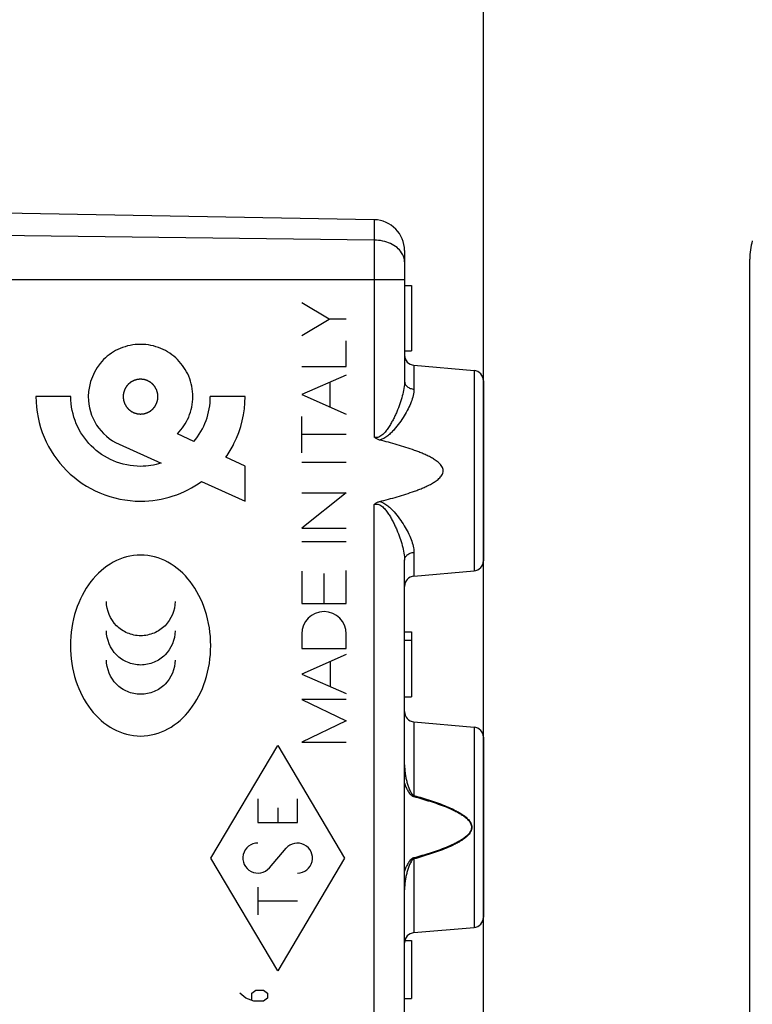
# Model space of a CAD drawing. Units: millimetres. Extents: x -20 to 118, y -24 to 51.
# Drawn here: x 11 to 33, y -3 to 25 of the extents above; entities that cross this region are included whole.
import ezdxf

# ---------------------------------------------------------------- set-up
doc = ezdxf.new("R2010")
doc.units = ezdxf.units.MM
doc.header["$LTSCALE"] = 16.335
doc.layers.get('0').update_dxf_attribs({"linetype": 'CONTINUOUS'})
for name, color, linetype in [('INCISIONI_LASER', 7, 'CONTINUOUS'), ('RACCORDO', 7, 'CONTINUOUS'), ('SUPERFICI', 7, 'CONTINUOUS')]:
    doc.layers.add(name, color=color, linetype=linetype)
doc.styles.get("Standard").update_dxf_attribs({"font": 'txt', "width": 0.8})
doc.dimstyles.new('DIMSTYLE_1', dxfattribs={"dimtxt": 3, "dimasz": 3, "dimexe": 1.5, "dimexo": 0.5, "dimgap": 0.75, "dimtad": 1, "dimtxsty": 'STANDARD', "dimblk": '_FILLED', "dimblk1": '_FILLED', "dimblk2": '_FILLED', "dimcen": 0.09, "dimazin": 2, "dimtfac": 1, "dimtofl": 0, "dimtmove": 0, "dimatfit": 3, "dimldrblk": '_FILLED', "dimfxl": 1, "dimtolj": 1, "dimarcsym": 0})
doc.dimstyles.new('DIMSTYLE_2', dxfattribs={"dimtxt": 3, "dimasz": 3, "dimexe": 1.5, "dimexo": 0.5, "dimgap": 0.75, "dimtad": 1, "dimdec": 1, "dimtxsty": 'STANDARD', "dimblk": '_FILLED', "dimblk1": '_FILLED', "dimblk2": '_FILLED', "dimcen": 0.09, "dimazin": 2, "dimtfac": 1, "dimtdec": 1, "dimtofl": 0, "dimtmove": 0, "dimatfit": 3, "dimldrblk": '_FILLED', "dimfxl": 1, "dimtolj": 1, "dimarcsym": 0})

# ---------------------------------------------------------------- blocks, each defined once
blk = doc.blocks.new('_FILLED')
at = {"color": 0, "linetype": 'BYBLOCK'}
blk.add_solid([(0, 0), (-1, 0.3167), (-1, -0.3167)], dxfattribs=at)
blk = doc.blocks.new('*D2')
at = {"color": 7, "linetype": 'CONTINUOUS'}
for p, q in [((-10.719, -21.9), (-10.719, 39)), ((24.781, -13.5), (24.781, 39)), ((-10.719, 37.5), (7.031, 37.5)), ((24.781, 37.5), (7.031, 37.5))]:
    blk.add_line(p, q, dxfattribs=at)
at = {"color": 7, "linetype": 'CONTINUOUS', "xscale": 3, "yscale": 3, "zscale": 3, "rotation": 180}
blk.add_blockref('_FILLED', (-10.719, 37.5), dxfattribs=at)
at = {"color": 7, "linetype": 'CONTINUOUS', "xscale": 3, "yscale": 3, "zscale": 3}
blk.add_blockref('_FILLED', (24.781, 37.5), dxfattribs=at)
blk = doc.blocks.new('*D3')
at = {"color": 7, "linetype": 'CONTINUOUS'}
for p, q in [((-19.894, 2.002), (-19.894, 49)), ((24.781, -13.5), (24.781, 49)), ((-19.894, 47.5), (2.444, 47.5)), ((24.781, 47.5), (2.444, 47.5))]:
    blk.add_line(p, q, dxfattribs=at)
at = {"color": 7, "linetype": 'CONTINUOUS', "xscale": 3, "yscale": 3, "zscale": 3, "rotation": 180}
blk.add_blockref('_FILLED', (-19.894, 47.5), dxfattribs=at)
at = {"color": 7, "linetype": 'CONTINUOUS', "xscale": 3, "yscale": 3, "zscale": 3}
blk.add_blockref('_FILLED', (24.781, 47.5), dxfattribs=at)

msp = doc.modelspace()

# ---------------------------------------------------------------- linework, layer by layer
at = {"color": 250, "linetype": 'CONTINUOUS'}
for p, q in [((12.748, 14.262), (11.732, 14.262)), ((17.831, 14.262), (16.814, 14.262)), ((16.335, 12.951), (15.857, 13.181)), ((14.154, 12.872), (15.38, 12.319)), ((17.831, 12.229), (17.27, 12.499)), ((17.831, 11.212), (17.831, 12.229)), ((16.561, 11.786), (17.831, 11.212)), ((16.831, 0.8), (18.781, 4.088)), ((18.781, 4.088), (20.731, 0.8)), ((18.205, 2.531), (18.205, 1.838)), ((19.358, 1.838), (19.358, 2.531)), ((18.781, 2.265), (18.781, 1.838)), ((18.205, 1.838), (19.358, 1.838)), ((18.538, 0.515), (19.025, 1.085)), ((18.781, -2.488), (16.831, 0.8)), ((20.731, 0.8), (18.781, -2.488)), ((18.205, -0.048), (18.205, -0.856)), ((18.205, -0.452), (19.358, -0.452)), ((17.853, -3.283), (17.681, -3.146)), ((18.024, -3.146), (18.139, -3.055)), ((18.024, -3.344), (18.024, -3.146)), ((18.139, -3.055), (18.367, -3.055)), ((18.367, -3.055), (18.482, -3.146)), ((18.482, -3.146), (18.482, -3.283)), ((18.081, -3.375), (17.853, -3.283)), ((18.367, -3.375), (18.081, -3.375)), ((18.482, -3.283), (18.367, -3.375))]:
    msp.add_line(p, q, dxfattribs=at)
for centre, radius, start, end in [((14.782, 14.262), 1.525, 179.9896, 245.7457), ((14.788, 14.26), 2.027, 319.7555, 0.0733)]:
    msp.add_arc(centre, radius, start, end, dxfattribs=at)
for centre, major_axis, start_param, end_param in [((18.205, 0.8), (0.438, 0), 1.570796, 5.575702), ((19.358, 0.8), (0, 0.438), -3.141593, 0.863313)]:
    msp.add_ellipse(centre, major_axis=major_axis, ratio=1, start_param=start_param, end_param=end_param, dxfattribs=at)
for points, knots in [([(15.857, 13.181), (15.995, 13.319), (16.225, 13.658), (16.347, 14.262), (16.226, 14.865), (15.886, 15.368), (15.384, 15.707), (14.781, 15.829), (14.179, 15.706), (13.842, 15.482), (13.703, 15.341)], [0, 0, 0, 0, 0.123132, 0.250601, 0.377699, 0.5004, 0.623102, 0.7502, 0.877299, 1, 1, 1, 1]), ([(14.781, 14.771), (14.773, 14.77), (14.761, 14.769), (14.744, 14.767), (14.732, 14.766), (14.72, 14.765), (14.709, 14.764), (14.701, 14.763), (14.696, 14.762), (14.692, 14.762), (14.689, 14.762), (14.686, 14.761), (14.685, 14.761), (14.684, 14.761), (14.683, 14.761), (14.682, 14.761), (14.681, 14.761), (14.679, 14.76), (14.677, 14.759), (14.674, 14.758), (14.67, 14.757), (14.665, 14.756), (14.657, 14.753), (14.647, 14.75), (14.635, 14.747), (14.623, 14.743), (14.613, 14.74), (14.606, 14.738), (14.601, 14.736), (14.597, 14.735), (14.594, 14.734), (14.591, 14.733), (14.589, 14.733), (14.589, 14.733), (14.588, 14.732), (14.587, 14.732), (14.586, 14.732), (14.585, 14.731), (14.582, 14.729), (14.58, 14.728), (14.576, 14.726), (14.571, 14.724), (14.564, 14.72), (14.555, 14.715), (14.544, 14.709), (14.533, 14.703), (14.524, 14.698), (14.517, 14.695), (14.512, 14.692), (14.508, 14.69), (14.506, 14.689), (14.503, 14.687), (14.502, 14.687), (14.501, 14.686), (14.5, 14.686), (14.5, 14.685), (14.499, 14.685), (14.497, 14.683), (14.495, 14.682), (14.493, 14.68), (14.49, 14.677), (14.486, 14.674), (14.479, 14.668), (14.471, 14.662), (14.461, 14.654), (14.451, 14.646), (14.443, 14.639), (14.437, 14.634), (14.433, 14.631), (14.429, 14.628), (14.427, 14.626), (14.425, 14.624), (14.423, 14.623), (14.423, 14.622), (14.422, 14.622), (14.422, 14.621), (14.421, 14.62), (14.42, 14.619), (14.418, 14.617), (14.416, 14.615), (14.414, 14.611), (14.41, 14.607), (14.405, 14.601), (14.398, 14.593), (14.391, 14.584), (14.383, 14.574), (14.376, 14.566), (14.371, 14.56), (14.368, 14.556), (14.365, 14.552), (14.363, 14.55), (14.361, 14.548), (14.36, 14.547), (14.36, 14.546), (14.359, 14.545), (14.359, 14.544), (14.358, 14.544), (14.357, 14.542), (14.356, 14.54), (14.355, 14.537), (14.353, 14.533), (14.35, 14.529), (14.346, 14.522), (14.342, 14.512), (14.336, 14.501), (14.33, 14.491), (14.325, 14.481), (14.321, 14.474), (14.319, 14.47), (14.317, 14.466), (14.315, 14.463), (14.314, 14.461), (14.313, 14.459), (14.313, 14.458), (14.312, 14.458), (14.312, 14.457), (14.312, 14.456), (14.311, 14.454), (14.31, 14.452), (14.31, 14.449), (14.308, 14.445), (14.307, 14.44), (14.304, 14.432), (14.301, 14.422), (14.298, 14.41), (14.294, 14.398), (14.291, 14.389), (14.289, 14.381), (14.287, 14.376), (14.286, 14.372), (14.285, 14.369), (14.284, 14.366), (14.284, 14.365), (14.283, 14.364), (14.283, 14.363), (14.283, 14.362), (14.283, 14.361), (14.283, 14.359), (14.283, 14.357), (14.282, 14.353), (14.282, 14.349), (14.281, 14.344), (14.281, 14.336), (14.279, 14.325), (14.278, 14.313), (14.277, 14.3), (14.276, 14.29), (14.275, 14.281), (14.275, 14.276), (14.274, 14.272), (14.274, 14.269), (14.274, 14.266), (14.273, 14.264), (14.273, 14.263), (14.273, 14.262), (14.273, 14.262), (14.273, 14.261), (14.274, 14.259), (14.274, 14.256), (14.274, 14.253), (14.275, 14.249), (14.275, 14.244), (14.276, 14.236), (14.277, 14.225), (14.278, 14.213), (14.279, 14.201), (14.28, 14.19), (14.281, 14.182), (14.282, 14.177), (14.282, 14.173), (14.282, 14.17), (14.283, 14.167), (14.283, 14.165), (14.283, 14.164), (14.283, 14.164), (14.283, 14.163), (14.283, 14.162), (14.284, 14.16), (14.285, 14.158), (14.286, 14.155), (14.287, 14.151), (14.288, 14.146), (14.291, 14.138), (14.294, 14.128), (14.297, 14.116), (14.301, 14.104), (14.304, 14.094), (14.306, 14.086), (14.308, 14.082), (14.309, 14.078), (14.31, 14.075), (14.311, 14.072), (14.311, 14.07), (14.311, 14.069), (14.312, 14.069), (14.312, 14.068), (14.312, 14.067), (14.313, 14.065), (14.314, 14.063), (14.316, 14.06), (14.318, 14.057), (14.32, 14.052), (14.324, 14.045), (14.329, 14.036), (14.335, 14.025), (14.341, 14.014), (14.346, 14.005), (14.349, 13.998), (14.352, 13.993), (14.354, 13.989), (14.355, 13.987), (14.356, 13.984), (14.357, 13.983), (14.358, 13.982), (14.358, 13.981), (14.359, 13.98), (14.359, 13.98), (14.36, 13.978), (14.362, 13.976), (14.364, 13.974), (14.367, 13.971), (14.37, 13.966), (14.375, 13.96), (14.382, 13.952), (14.39, 13.942), (14.398, 13.932), (14.405, 13.924), (14.41, 13.918), (14.413, 13.914), (14.416, 13.91), (14.418, 13.908), (14.42, 13.906), (14.421, 13.904), (14.422, 13.904), (14.422, 13.903), (14.423, 13.902), (14.423, 13.902), (14.425, 13.901), (14.427, 13.899), (14.429, 13.897), (14.432, 13.894), (14.436, 13.891), (14.443, 13.886), (14.451, 13.879), (14.46, 13.871), (14.47, 13.864), (14.478, 13.857), (14.484, 13.852), (14.488, 13.849), (14.492, 13.846), (14.494, 13.844), (14.496, 13.842), (14.497, 13.841), (14.498, 13.84), (14.499, 13.84), (14.499, 13.84), (14.5, 13.839), (14.502, 13.838), (14.504, 13.837), (14.507, 13.836), (14.511, 13.834), (14.515, 13.831), (14.522, 13.827), (14.531, 13.822), (14.542, 13.817), (14.553, 13.811), (14.562, 13.806), (14.57, 13.802), (14.574, 13.799), (14.578, 13.797), (14.581, 13.796), (14.583, 13.795), (14.585, 13.794), (14.585, 13.793), (14.586, 13.793), (14.587, 13.793), (14.588, 13.793), (14.59, 13.792), (14.592, 13.791), (14.595, 13.79), (14.599, 13.789), (14.604, 13.788), (14.612, 13.785), (14.622, 13.782), (14.634, 13.779), (14.645, 13.775), (14.655, 13.772), (14.663, 13.77), (14.668, 13.768), (14.672, 13.767), (14.675, 13.766), (14.678, 13.765), (14.679, 13.765), (14.68, 13.764), (14.681, 13.764), (14.682, 13.764), (14.683, 13.764), (14.685, 13.764), (14.687, 13.763), (14.69, 13.763), (14.695, 13.763), (14.7, 13.762), (14.708, 13.761), (14.719, 13.76), (14.731, 13.759), (14.744, 13.758), (14.761, 13.756), (14.773, 13.755), (14.781, 13.754)], [0, 0, 0, 0, 0.015625, 0.023438, 0.03125, 0.039062, 0.046875, 0.050781, 0.054688, 0.056641, 0.058594, 0.060547, 0.061523, 0.062012, 0.0625, 0.062988, 0.063477, 0.064453, 0.066406, 0.068359, 0.070312, 0.074219, 0.078125, 0.085938, 0.09375, 0.101562, 0.109375, 0.113281, 0.117188, 0.119141, 0.121094, 0.123047, 0.124023, 0.124512, 0.125, 0.125488, 0.125977, 0.126953, 0.128906, 0.130859, 0.132812, 0.136719, 0.140625, 0.148438, 0.15625, 0.164062, 0.171875, 0.175781, 0.179688, 0.181641, 0.183594, 0.185547, 0.186523, 0.187012, 0.1875, 0.187988, 0.188477, 0.189453, 0.191406, 0.193359, 0.195312, 0.199219, 0.203125, 0.210938, 0.21875, 0.226562, 0.234375, 0.238281, 0.242188, 0.244141, 0.246094, 0.248047, 0.249023, 0.249512, 0.25, 0.250488, 0.250977, 0.251953, 0.253906, 0.255859, 0.257812, 0.261719, 0.265625, 0.273438, 0.28125, 0.289062, 0.296875, 0.300781, 0.304688, 0.306641, 0.308594, 0.310547, 0.311523, 0.312012, 0.3125, 0.312988, 0.313477, 0.314453, 0.316406, 0.318359, 0.320312, 0.324219, 0.328125, 0.335938, 0.34375, 0.351562, 0.359375, 0.363281, 0.367188, 0.369141, 0.371094, 0.373047, 0.374023, 0.374512, 0.375, 0.375488, 0.375977, 0.376953, 0.378906, 0.380859, 0.382812, 0.386719, 0.390625, 0.398438, 0.40625, 0.414062, 0.421875, 0.425781, 0.429688, 0.431641, 0.433594, 0.435547, 0.436523, 0.437012, 0.4375, 0.437988, 0.438477, 0.439453, 0.441406, 0.443359, 0.445312, 0.449219, 0.453125, 0.460938, 0.46875, 0.476562, 0.484375, 0.488281, 0.492188, 0.494141, 0.496094, 0.498047, 0.499023, 0.499512, 0.5, 0.500488, 0.500977, 0.501953, 0.503906, 0.505859, 0.507812, 0.511719, 0.515625, 0.523438, 0.53125, 0.539062, 0.546875, 0.550781, 0.554688, 0.556641, 0.558594, 0.560547, 0.561523, 0.562012, 0.5625, 0.562988, 0.563477, 0.564453, 0.566406, 0.568359, 0.570312, 0.574219, 0.578125, 0.585938, 0.59375, 0.601562, 0.609375, 0.613281, 0.617188, 0.619141, 0.621094, 0.623047, 0.624023, 0.624512, 0.625, 0.625488, 0.625977, 0.626953, 0.628906, 0.630859, 0.632812, 0.636719, 0.640625, 0.648438, 0.65625, 0.664062, 0.671875, 0.675781, 0.679688, 0.681641, 0.683594, 0.685547, 0.686523, 0.687012, 0.6875, 0.687988, 0.688477, 0.689453, 0.691406, 0.693359, 0.695312, 0.699219, 0.703125, 0.710938, 0.71875, 0.726562, 0.734375, 0.738281, 0.742188, 0.744141, 0.746094, 0.748047, 0.749023, 0.749512, 0.75, 0.750488, 0.750977, 0.751953, 0.753906, 0.755859, 0.757812, 0.761719, 0.765625, 0.773438, 0.78125, 0.789062, 0.796875, 0.800781, 0.804688, 0.806641, 0.808594, 0.810547, 0.811523, 0.812012, 0.8125, 0.812988, 0.813477, 0.814453, 0.816406, 0.818359, 0.820312, 0.824219, 0.828125, 0.835938, 0.84375, 0.851562, 0.859375, 0.863281, 0.867188, 0.869141, 0.871094, 0.873047, 0.874023, 0.874512, 0.875, 0.875488, 0.875977, 0.876953, 0.878906, 0.880859, 0.882812, 0.886719, 0.890625, 0.898438, 0.90625, 0.914062, 0.921875, 0.925781, 0.929688, 0.931641, 0.933594, 0.935547, 0.936523, 0.937012, 0.9375, 0.937988, 0.938477, 0.939453, 0.941406, 0.943359, 0.945312, 0.949219, 0.953125, 0.960938, 0.96875, 0.976562, 0.984375, 1, 1, 1, 1]), ([(14.781, 13.754), (14.79, 13.755), (14.802, 13.756), (14.818, 13.758), (14.831, 13.759), (14.843, 13.76), (14.853, 13.761), (14.862, 13.762), (14.867, 13.762), (14.871, 13.763), (14.874, 13.763), (14.877, 13.763), (14.878, 13.764), (14.879, 13.764), (14.88, 13.764), (14.881, 13.764), (14.882, 13.764), (14.884, 13.765), (14.886, 13.766), (14.889, 13.766), (14.893, 13.768), (14.898, 13.769), (14.906, 13.772), (14.916, 13.775), (14.928, 13.778), (14.94, 13.782), (14.949, 13.785), (14.957, 13.787), (14.962, 13.789), (14.966, 13.79), (14.969, 13.791), (14.972, 13.791), (14.973, 13.792), (14.974, 13.792), (14.975, 13.792), (14.976, 13.793), (14.977, 13.793), (14.978, 13.794), (14.981, 13.795), (14.983, 13.797), (14.987, 13.799), (14.992, 13.801), (14.999, 13.805), (15.008, 13.81), (15.019, 13.816), (15.03, 13.822), (15.039, 13.826), (15.046, 13.83), (15.051, 13.833), (15.055, 13.835), (15.057, 13.836), (15.06, 13.837), (15.061, 13.838), (15.062, 13.839), (15.063, 13.839), (15.063, 13.84), (15.064, 13.84), (15.066, 13.841), (15.068, 13.843), (15.07, 13.845), (15.073, 13.848), (15.077, 13.851), (15.084, 13.856), (15.092, 13.863), (15.102, 13.871), (15.112, 13.879), (15.12, 13.886), (15.126, 13.891), (15.13, 13.894), (15.134, 13.897), (15.136, 13.899), (15.138, 13.901), (15.139, 13.902), (15.14, 13.902), (15.141, 13.903), (15.141, 13.904), (15.142, 13.904), (15.143, 13.906), (15.145, 13.908), (15.147, 13.91), (15.149, 13.913), (15.153, 13.917), (15.158, 13.924), (15.164, 13.932), (15.172, 13.941), (15.18, 13.951), (15.187, 13.959), (15.192, 13.965), (15.195, 13.969), (15.198, 13.972), (15.2, 13.975), (15.202, 13.977), (15.203, 13.978), (15.203, 13.979), (15.204, 13.98), (15.204, 13.98), (15.205, 13.981), (15.206, 13.983), (15.207, 13.985), (15.208, 13.988), (15.21, 13.991), (15.213, 13.996), (15.216, 14.003), (15.221, 14.012), (15.227, 14.023), (15.233, 14.034), (15.238, 14.043), (15.242, 14.051), (15.244, 14.055), (15.246, 14.059), (15.248, 14.062), (15.249, 14.064), (15.25, 14.065), (15.25, 14.066), (15.251, 14.067), (15.251, 14.068), (15.251, 14.069), (15.252, 14.071), (15.252, 14.073), (15.253, 14.076), (15.255, 14.08), (15.256, 14.085), (15.259, 14.093), (15.262, 14.103), (15.265, 14.114), (15.269, 14.126), (15.272, 14.136), (15.274, 14.144), (15.276, 14.149), (15.277, 14.153), (15.278, 14.156), (15.279, 14.158), (15.279, 14.16), (15.279, 14.161), (15.28, 14.162), (15.28, 14.163), (15.28, 14.164), (15.28, 14.166), (15.28, 14.168), (15.281, 14.171), (15.281, 14.176), (15.282, 14.181), (15.282, 14.189), (15.283, 14.2), (15.285, 14.212), (15.286, 14.225), (15.287, 14.235), (15.288, 14.244), (15.288, 14.249), (15.289, 14.253), (15.289, 14.256), (15.289, 14.259), (15.29, 14.261), (15.29, 14.262), (15.29, 14.262), (15.29, 14.263), (15.29, 14.264), (15.289, 14.266), (15.289, 14.269), (15.289, 14.272), (15.288, 14.276), (15.288, 14.281), (15.287, 14.289), (15.286, 14.299), (15.285, 14.312), (15.284, 14.324), (15.283, 14.334), (15.282, 14.343), (15.281, 14.348), (15.281, 14.352), (15.281, 14.355), (15.28, 14.358), (15.28, 14.359), (15.28, 14.36), (15.28, 14.361), (15.28, 14.362), (15.28, 14.363), (15.279, 14.365), (15.278, 14.367), (15.277, 14.37), (15.276, 14.374), (15.275, 14.379), (15.272, 14.387), (15.269, 14.397), (15.266, 14.409), (15.262, 14.42), (15.259, 14.43), (15.257, 14.438), (15.255, 14.443), (15.254, 14.447), (15.253, 14.45), (15.252, 14.453), (15.252, 14.454), (15.252, 14.455), (15.251, 14.456), (15.251, 14.457), (15.251, 14.458), (15.25, 14.459), (15.248, 14.462), (15.247, 14.464), (15.245, 14.468), (15.243, 14.473), (15.239, 14.48), (15.234, 14.489), (15.228, 14.5), (15.222, 14.511), (15.217, 14.52), (15.214, 14.527), (15.211, 14.532), (15.209, 14.535), (15.208, 14.538), (15.206, 14.541), (15.206, 14.542), (15.205, 14.543), (15.205, 14.544), (15.204, 14.544), (15.204, 14.545), (15.202, 14.547), (15.201, 14.549), (15.199, 14.551), (15.196, 14.554), (15.193, 14.558), (15.187, 14.565), (15.181, 14.573), (15.173, 14.583), (15.165, 14.593), (15.158, 14.601), (15.153, 14.607), (15.15, 14.611), (15.147, 14.615), (15.145, 14.617), (15.143, 14.619), (15.142, 14.62), (15.141, 14.621), (15.141, 14.622), (15.14, 14.622), (15.139, 14.623), (15.138, 14.624), (15.136, 14.626), (15.134, 14.628), (15.13, 14.63), (15.126, 14.634), (15.12, 14.639), (15.112, 14.645), (15.103, 14.653), (15.093, 14.661), (15.085, 14.668), (15.079, 14.673), (15.075, 14.676), (15.071, 14.679), (15.069, 14.681), (15.067, 14.683), (15.066, 14.684), (15.065, 14.684), (15.064, 14.685), (15.064, 14.685), (15.063, 14.686), (15.061, 14.687), (15.059, 14.688), (15.056, 14.689), (15.052, 14.691), (15.048, 14.694), (15.041, 14.698), (15.031, 14.702), (15.02, 14.708), (15.01, 14.714), (15, 14.719), (14.993, 14.723), (14.989, 14.725), (14.985, 14.727), (14.982, 14.729), (14.98, 14.73), (14.978, 14.731), (14.977, 14.731), (14.977, 14.732), (14.976, 14.732), (14.975, 14.732), (14.973, 14.733), (14.971, 14.734), (14.968, 14.734), (14.964, 14.736), (14.959, 14.737), (14.951, 14.74), (14.941, 14.743), (14.929, 14.746), (14.917, 14.75), (14.908, 14.753), (14.9, 14.755), (14.895, 14.757), (14.891, 14.758), (14.888, 14.759), (14.885, 14.76), (14.884, 14.76), (14.883, 14.76), (14.882, 14.761), (14.881, 14.761), (14.88, 14.761), (14.878, 14.761), (14.876, 14.761), (14.872, 14.762), (14.868, 14.762), (14.863, 14.763), (14.855, 14.763), (14.844, 14.764), (14.832, 14.766), (14.819, 14.767), (14.802, 14.769), (14.79, 14.77), (14.781, 14.771)], [0, 0, 0, 0, 0.015625, 0.023438, 0.03125, 0.039062, 0.046875, 0.050781, 0.054688, 0.056641, 0.058594, 0.060547, 0.061523, 0.062012, 0.0625, 0.062988, 0.063477, 0.064453, 0.066406, 0.068359, 0.070312, 0.074219, 0.078125, 0.085938, 0.09375, 0.101562, 0.109375, 0.113281, 0.117188, 0.119141, 0.121094, 0.123047, 0.124023, 0.124512, 0.125, 0.125488, 0.125977, 0.126953, 0.128906, 0.130859, 0.132812, 0.136719, 0.140625, 0.148438, 0.15625, 0.164062, 0.171875, 0.175781, 0.179688, 0.181641, 0.183594, 0.185547, 0.186523, 0.187012, 0.1875, 0.187988, 0.188477, 0.189453, 0.191406, 0.193359, 0.195312, 0.199219, 0.203125, 0.210938, 0.21875, 0.226562, 0.234375, 0.238281, 0.242188, 0.244141, 0.246094, 0.248047, 0.249023, 0.249512, 0.25, 0.250488, 0.250977, 0.251953, 0.253906, 0.255859, 0.257812, 0.261719, 0.265625, 0.273438, 0.28125, 0.289062, 0.296875, 0.300781, 0.304688, 0.306641, 0.308594, 0.310547, 0.311523, 0.312012, 0.3125, 0.312988, 0.313477, 0.314453, 0.316406, 0.318359, 0.320312, 0.324219, 0.328125, 0.335938, 0.34375, 0.351562, 0.359375, 0.363281, 0.367188, 0.369141, 0.371094, 0.373047, 0.374023, 0.374512, 0.375, 0.375488, 0.375977, 0.376953, 0.378906, 0.380859, 0.382812, 0.386719, 0.390625, 0.398438, 0.40625, 0.414062, 0.421875, 0.425781, 0.429688, 0.431641, 0.433594, 0.435547, 0.436523, 0.437012, 0.4375, 0.437988, 0.438477, 0.439453, 0.441406, 0.443359, 0.445312, 0.449219, 0.453125, 0.460938, 0.46875, 0.476562, 0.484375, 0.488281, 0.492188, 0.494141, 0.496094, 0.498047, 0.499023, 0.499512, 0.5, 0.500488, 0.500977, 0.501953, 0.503906, 0.505859, 0.507812, 0.511719, 0.515625, 0.523438, 0.53125, 0.539062, 0.546875, 0.550781, 0.554688, 0.556641, 0.558594, 0.560547, 0.561523, 0.562012, 0.5625, 0.562988, 0.563477, 0.564453, 0.566406, 0.568359, 0.570312, 0.574219, 0.578125, 0.585938, 0.59375, 0.601562, 0.609375, 0.613281, 0.617188, 0.619141, 0.621094, 0.623047, 0.624023, 0.624512, 0.625, 0.625488, 0.625977, 0.626953, 0.628906, 0.630859, 0.632812, 0.636719, 0.640625, 0.648438, 0.65625, 0.664062, 0.671875, 0.675781, 0.679688, 0.681641, 0.683594, 0.685547, 0.686523, 0.687012, 0.6875, 0.687988, 0.688477, 0.689453, 0.691406, 0.693359, 0.695312, 0.699219, 0.703125, 0.710938, 0.71875, 0.726562, 0.734375, 0.738281, 0.742188, 0.744141, 0.746094, 0.748047, 0.749023, 0.749512, 0.75, 0.750488, 0.750977, 0.751953, 0.753906, 0.755859, 0.757812, 0.761719, 0.765625, 0.773438, 0.78125, 0.789062, 0.796875, 0.800781, 0.804688, 0.806641, 0.808594, 0.810547, 0.811523, 0.812012, 0.8125, 0.812988, 0.813477, 0.814453, 0.816406, 0.818359, 0.820312, 0.824219, 0.828125, 0.835938, 0.84375, 0.851562, 0.859375, 0.863281, 0.867188, 0.869141, 0.871094, 0.873047, 0.874023, 0.874512, 0.875, 0.875488, 0.875977, 0.876953, 0.878906, 0.880859, 0.882812, 0.886719, 0.890625, 0.898438, 0.90625, 0.914062, 0.921875, 0.925781, 0.929688, 0.931641, 0.933594, 0.935547, 0.936523, 0.937012, 0.9375, 0.937988, 0.938477, 0.939453, 0.941406, 0.943359, 0.945312, 0.949219, 0.953125, 0.960938, 0.96875, 0.976562, 0.984375, 1, 1, 1, 1]), ([(11.732, 14.262), (11.732, 13.859), (11.893, 13.056), (12.571, 12.052), (13.576, 11.373), (14.699, 11.148), (15.737, 11.312), (16.31, 11.604), (16.561, 11.786)], [0, 0, 0, 0, 0.182045, 0.357713, 0.533439, 0.715464, 0.860241, 1, 1, 1, 1]), ([(15.38, 12.319), (15.187, 12.259), (14.714, 12.188), (13.978, 12.336), (13.308, 12.789), (12.856, 13.458), (12.748, 13.993), (12.748, 14.262)], [0, 0, 0, 0, 0.16017, 0.373834, 0.580105, 0.786314, 1, 1, 1, 1]), ([(17.27, 12.499), (17.359, 12.624), (17.681, 13.157), (17.831, 13.793), (17.831, 14.262)], [0, 0, 0, 0, 0.245821, 1, 1, 1, 1]), ([(16.828, 7), (16.828, 7.348), (16.728, 8.013), (16.291, 8.876), (15.625, 9.484), (14.782, 9.715), (13.939, 9.484), (13.272, 8.876), (12.836, 8.013), (12.735, 7.348), (12.735, 6.999)], [0, 0, 0, 0, 0.141473, 0.270399, 0.387809, 0.499924, 0.612083, 0.72951, 0.858406, 1, 1, 1, 1]), ([(15.788, 8.285), (15.788, 8.03), (15.621, 7.63), (15.239, 7.378), (14.988, 7.3), (14.787, 7.28), (14.587, 7.3), (14.337, 7.378), (13.955, 7.63), (13.788, 8.03), (13.788, 8.285)], [0, 0, 0, 0, 0.247201, 0.371127, 0.434702, 0.500244, 0.565568, 0.628997, 0.752801, 1, 1, 1, 1]), ([(15.788, 7.432), (15.788, 7.177), (15.621, 6.776), (15.239, 6.524), (14.988, 6.446), (14.787, 6.426), (14.587, 6.446), (14.337, 6.524), (13.955, 6.776), (13.788, 7.177), (13.788, 7.432)], [0, 0, 0, 0, 0.247338, 0.371207, 0.434743, 0.500243, 0.565526, 0.628918, 0.752664, 1, 1, 1, 1]), ([(12.735, 6.999), (12.735, 6.651), (12.836, 5.986), (13.272, 5.124), (13.939, 4.516), (14.782, 4.285), (15.625, 4.516), (16.291, 5.124), (16.728, 5.986), (16.828, 6.652), (16.828, 7)], [0, 0, 0, 0, 0.14157, 0.270421, 0.387813, 0.499966, 0.612075, 0.729451, 0.858331, 1, 1, 1, 1]), ([(15.788, 6.578), (15.788, 6.323), (15.621, 5.922), (15.239, 5.67), (14.988, 5.592), (14.787, 5.571), (14.587, 5.592), (14.336, 5.67), (13.955, 5.923), (13.788, 6.323), (13.788, 6.578)], [0, 0, 0, 0, 0.24725, 0.371179, 0.434733, 0.500243, 0.565536, 0.628945, 0.752752, 1, 1, 1, 1])]:
    msp.add_open_spline(points, degree=3, knots=knots, dxfattribs=at)
msp.add_open_spline([(13.703, 15.341), (13.427, 15.059), (13.257, 14.651), (13.257, 14.262)], degree=3, dxfattribs=at)
at = {"layer": 'INCISIONI_LASER', "color": 250, "linetype": 'CONTINUOUS'}
for p, q in [((20.279, 16.524), (19.482, 16.999)), ((19.482, 16.048), (20.279, 16.524)), ((20.781, 16.524), (20.279, 16.524)), ((20.781, 15.139), (20.781, 15.886)), ((19.482, 15.139), (20.781, 15.139)), ((20.781, 14.89), (19.482, 14.32)), ((20.31, 13.956), (20.31, 14.683)), ((19.482, 14.32), (20.781, 13.749)), ((19.482, 12.625), (19.482, 13.68)), ((20.781, 13.153), (19.482, 13.153)), ((19.482, 12.349), (20.781, 12.349)), ((20.781, 11.455), (19.482, 10.423)), ((19.482, 11.455), (20.781, 11.455)), ((19.482, 10.423), (20.781, 10.423)), ((19.482, 10.035), (20.781, 10.035)), ((19.482, 9.174), (19.482, 8.227)), ((20.132, 8.227), (20.132, 9.107)), ((20.781, 8.227), (20.781, 9.186)), ((19.482, 8.227), (20.781, 8.227)), ((19.482, 7.34), (19.482, 6.91)), ((20.781, 6.91), (20.781, 7.34)), ((19.482, 6.91), (20.781, 6.91)), ((20.781, 6.74), (19.482, 6.17)), ((20.317, 5.803), (20.317, 6.536)), ((19.482, 6.17), (20.781, 5.6)), ((20.781, 5.426), (19.482, 5.426)), ((19.482, 5.426), (20.781, 4.803)), ((20.781, 4.803), (19.482, 4.18)), ((19.482, 4.18), (20.781, 4.18))]:
    msp.add_line(p, q, dxfattribs=at)
msp.add_ellipse((20.132, 7.34), major_axis=(0, 0.65), ratio=0.999695, start_param=-1.570796, end_param=1.570796, dxfattribs=at)
at = {"layer": 'RACCORDO', "color": 7, "linetype": 'CONTINUOUS'}
msp.add_line((32.55, -18.272), (32.55, 18.272), dxfattribs=at)
msp.add_ellipse((34.55, 18.272), major_axis=(-1.848, 0.765), ratio=0.999955, start_param=0.120576, end_param=0.392683, dxfattribs=at)
at = {"layer": 'SUPERFICI', "color": 7, "linetype": 'CONTINUOUS'}
for p, q in [((21.597, 19.422), (10.781, 19.611)), ((22.481, 18.522), (22.481, 14.712)), ((22.481, 17.5), (22.681, 17.5)), ((22.681, 17.5), (22.681, 15.6)), ((22.481, 15.6), (22.681, 15.6)), ((22.755, 15.176), (24.508, 15.023)), ((24.781, 14.724), (24.781, 9.476)), ((22.481, 5.598), (22.481, 9.488)), ((22.755, 9.024), (24.508, 9.177)), ((22.481, 7.4), (22.681, 7.4)), ((22.681, 7.4), (22.681, 5.5)), ((22.481, 7.157), (22.681, 7.157)), ((22.481, 5.5), (22.681, 5.5)), ((22.755, 4.776), (24.508, 4.623)), ((24.781, 4.324), (24.781, -0.924)), ((22.755, -1.376), (24.508, -1.223)), ((22.491, -1.6), (22.681, -1.6)), ((22.681, -1.6), (22.681, -3.3)), ((22.481, -3.3), (22.681, -3.3))]:
    msp.add_line(p, q, dxfattribs=at)
at = {"layer": 'SUPERFICI', "color": 250, "linetype": 'CONTINUOUS'}
for p, q in [((21.597, 19.422), (21.597, 13.082)), ((21.597, 18.829), (0.781, 19.086)), ((22.481, 17.672), (0.781, 17.672)), ((22.755, 15.176), (22.755, 14.481)), ((24.508, 15.023), (24.508, 9.177)), ((21.597, -19.422), (21.597, 11.118)), ((22.755, 9.719), (22.755, 9.024)), ((22.477, 5.598), (22.477, 5.598)), ((22.477, -17.672), (22.477, 5.598)), ((22.755, 4.776), (22.755, 2.626)), ((24.508, 4.623), (24.508, -1.223)), ((22.755, 2.626), (22.747, 2.596)), ((22.755, 0.774), (22.747, 0.804)), ((22.755, 0.774), (22.755, -1.376))]:
    msp.add_line(p, q, dxfattribs=at)
at = {"layer": 'SUPERFICI', "color": 7, "linetype": 'CONTINUOUS'}
for points in [[(22.477, 5.61), (22.478, 5.662), (22.478, 5.714), (22.479, 5.767), (22.481, 5.82), (22.481, 5.872), (22.481, 5.89)], [(22.477, -17.754), (22.477, -17.724), (22.477, -17.694), (22.477, 5.61)]]:
    msp.add_lwpolyline(points, dxfattribs=at)
for centre, radius, start, end in [((21.581, 18.522), 0.9, 0, 89), ((22.781, 15.475), 0.3, 180, 265), ((24.481, 14.724), 0.3, 0, 85), ((24.481, 9.476), 0.3, 275, 360), ((22.781, 8.725), 0.3, 95, 180), ((22.781, 5.075), 0.3, 180, 265), ((24.481, 4.324), 0.3, 0, 85), ((24.481, -0.924), 0.3, 275, 360), ((22.781, -1.675), 0.3, 95, 180)]:
    msp.add_arc(centre, radius, start, end, dxfattribs=at)
at = {"layer": 'SUPERFICI', "color": 250, "linetype": 'CONTINUOUS'}
for points, knots in [([(22.397, 18.461), (22.36, 18.517), (22.262, 18.622), (22.07, 18.737), (21.843, 18.81), (21.68, 18.828), (21.597, 18.829)], [0, 0, 0, 0, 0.221214, 0.464642, 0.726864, 1, 1, 1, 1]), ([(22.481, 18.193), (22.481, 18.239), (22.466, 18.334), (22.424, 18.421), (22.397, 18.461)], [0, 0, 0, 0, 0.489114, 1, 1, 1, 1]), ([(22.481, 14.712), (22.481, 14.642), (22.467, 14.496), (22.418, 14.276), (22.346, 14.049), (22.272, 13.858), (22.203, 13.705), (22.146, 13.589), (22.084, 13.474), (22.016, 13.361), (21.939, 13.252), (21.865, 13.168), (21.795, 13.112), (21.734, 13.08), (21.665, 13.067), (21.619, 13.074), (21.597, 13.082)], [0, 0, 0, 0, 0.106633, 0.220672, 0.340949, 0.466206, 0.530365, 0.595382, 0.661156, 0.727598, 0.794638, 0.862222, 0.896312, 0.930602, 0.965177, 1, 1, 1, 1]), ([(22.481, 14.712), (22.481, 14.683), (22.497, 14.623), (22.559, 14.549), (22.649, 14.498), (22.719, 14.483), (22.755, 14.481)], [0, 0, 0, 0, 0.221359, 0.459787, 0.721362, 1, 1, 1, 1]), ([(22.755, 14.481), (22.755, 14.42), (22.738, 14.292), (22.677, 14.099), (22.587, 13.9), (22.473, 13.698), (22.338, 13.494), (22.207, 13.33), (22.089, 13.205), (21.958, 13.088), (21.839, 13.017), (21.752, 12.997)], [0, 0, 0, 0, 0.098206, 0.2064, 0.323816, 0.448955, 0.580311, 0.716597, 0.786303, 0.856926, 1, 1, 1, 1]), ([(21.597, 11.118), (21.619, 11.126), (21.665, 11.133), (21.734, 11.12), (21.795, 11.088), (21.865, 11.032), (21.939, 10.948), (22.016, 10.839), (22.084, 10.726), (22.146, 10.611), (22.203, 10.495), (22.272, 10.342), (22.346, 10.151), (22.418, 9.924), (22.467, 9.704), (22.481, 9.558), (22.481, 9.488)], [0, 0, 0, 0, 0.034815, 0.069397, 0.103694, 0.137802, 0.205384, 0.272422, 0.33886, 0.40463, 0.469644, 0.533799, 0.65905, 0.779323, 0.893366, 1, 1, 1, 1]), ([(21.752, 11.203), (21.839, 11.183), (21.958, 11.112), (22.089, 10.995), (22.207, 10.87), (22.338, 10.706), (22.473, 10.502), (22.587, 10.3), (22.677, 10.101), (22.738, 9.908), (22.755, 9.78), (22.755, 9.719)], [0, 0, 0, 0, 0.143088, 0.213707, 0.283409, 0.419687, 0.551035, 0.676169, 0.793585, 0.90179, 1, 1, 1, 1]), ([(22.481, 9.488), (22.481, 9.517), (22.497, 9.577), (22.559, 9.651), (22.649, 9.702), (22.719, 9.717), (22.755, 9.719)], [0, 0, 0, 0, 0.221357, 0.459786, 0.721362, 1, 1, 1, 1]), ([(22.481, 3.522), (22.481, 3.442), (22.49, 3.322), (22.516, 3.164), (22.542, 3.046), (22.574, 2.93), (22.615, 2.817), (22.658, 2.725), (22.704, 2.66), (22.737, 2.633), (22.755, 2.626)], [0, 0, 0, 0, 0.249533, 0.374472, 0.499493, 0.624602, 0.749793, 0.875011, 0.937672, 1, 1, 1, 1]), ([(22.477, 2.982), (22.491, 2.944), (22.52, 2.868), (22.566, 2.778), (22.61, 2.71), (22.659, 2.647), (22.709, 2.606), (22.747, 2.596)], [0, 0, 0, 0, 0.250752, 0.501444, 0.626827, 0.752183, 1, 1, 1, 1]), ([(22.747, 2.596), (22.827, 2.574), (22.986, 2.529), (23.224, 2.457), (23.459, 2.379), (23.692, 2.292), (23.882, 2.21), (24.03, 2.136), (24.138, 2.074), (24.24, 2.004), (24.319, 1.936), (24.373, 1.873), (24.407, 1.821), (24.43, 1.762), (24.442, 1.68), (24.418, 1.596), (24.373, 1.527), (24.319, 1.464), (24.24, 1.396), (24.138, 1.326), (24.03, 1.264), (23.882, 1.19), (23.692, 1.108), (23.459, 1.021), (23.224, 0.943), (22.986, 0.871), (22.827, 0.826), (22.747, 0.804)], [0, 0, 0, 0, 0.062494, 0.124989, 0.187483, 0.249975, 0.312464, 0.343713, 0.374963, 0.406214, 0.437461, 0.453106, 0.468779, 0.484439, 0.500115, 0.53123, 0.546885, 0.56254, 0.593788, 0.625038, 0.656288, 0.687537, 0.750026, 0.812518, 0.875012, 0.937506, 1, 1, 1, 1]), ([(22.755, 2.626), (22.836, 2.603), (22.996, 2.557), (23.235, 2.482), (23.471, 2.401), (23.705, 2.311), (23.896, 2.226), (24.043, 2.148), (24.151, 2.084), (24.253, 2.011), (24.331, 1.941), (24.383, 1.876), (24.427, 1.805), (24.455, 1.7), (24.421, 1.575), (24.346, 1.473), (24.253, 1.389), (24.151, 1.316), (24.043, 1.252), (23.896, 1.174), (23.705, 1.089), (23.471, 0.999), (23.235, 0.918), (22.996, 0.843), (22.836, 0.797), (22.755, 0.774)], [0, 0, 0, 0, 0.062511, 0.125021, 0.187531, 0.25004, 0.312544, 0.343802, 0.37506, 0.406319, 0.437575, 0.453225, 0.4689, 0.500041, 0.531184, 0.562427, 0.593683, 0.624942, 0.656199, 0.687456, 0.749961, 0.812469, 0.874979, 0.937489, 1, 1, 1, 1]), ([(22.747, 0.804), (22.709, 0.794), (22.659, 0.753), (22.61, 0.69), (22.566, 0.622), (22.52, 0.532), (22.491, 0.456), (22.477, 0.418)], [0, 0, 0, 0, 0.247766, 0.373128, 0.498519, 0.74923, 1, 1, 1, 1]), ([(22.755, 0.774), (22.737, 0.767), (22.704, 0.74), (22.658, 0.675), (22.615, 0.583), (22.574, 0.47), (22.542, 0.354), (22.516, 0.236), (22.49, 0.078), (22.481, -0.042), (22.481, -0.122)], [0, 0, 0, 0, 0.062294, 0.124956, 0.250178, 0.375375, 0.500488, 0.625515, 0.750458, 1, 1, 1, 1])]:
    msp.add_open_spline(points, degree=3, knots=knots, dxfattribs=at)
at = {"layer": 'SUPERFICI', "color": 7, "linetype": 'CONTINUOUS'}
for points, knots in [([(21.752, 12.997), (21.723, 13.004), (21.667, 13.026), (21.619, 13.062), (21.597, 13.082)], [0, 0, 0, 0, 0.500067, 1, 1, 1, 1]), ([(21.752, 11.203), (21.838, 11.224), (22.011, 11.269), (22.268, 11.34), (22.523, 11.417), (22.734, 11.489), (22.9, 11.551), (23.024, 11.602), (23.145, 11.657), (23.264, 11.718), (23.378, 11.787), (23.467, 11.855), (23.53, 11.918), (23.57, 11.972), (23.599, 12.033), (23.61, 12.1), (23.599, 12.167), (23.57, 12.228), (23.53, 12.282), (23.467, 12.345), (23.378, 12.413), (23.264, 12.482), (23.145, 12.543), (23.024, 12.598), (22.9, 12.649), (22.734, 12.711), (22.523, 12.783), (22.268, 12.86), (22.011, 12.931), (21.839, 12.976), (21.752, 12.997)], [0, 0, 0, 0, 0.062482, 0.124965, 0.187447, 0.249928, 0.28117, 0.312412, 0.343655, 0.374898, 0.40614, 0.437379, 0.453019, 0.468671, 0.484337, 0.500001, 0.515646, 0.531331, 0.546977, 0.562619, 0.593859, 0.625101, 0.656345, 0.687587, 0.71883, 0.750072, 0.812553, 0.875035, 0.937518, 1, 1, 1, 1]), ([(21.597, 11.118), (21.619, 11.139), (21.667, 11.174), (21.723, 11.196), (21.752, 11.203)], [0, 0, 0, 0, 0.499941, 1, 1, 1, 1]), ([(22.477, 5.598), (22.477, 5.649), (22.478, 5.746), (22.481, 5.843), (22.481, 5.89)], [0, 0, 0, 0, 0.520473, 1, 1, 1, 1])]:
    msp.add_open_spline(points, degree=3, knots=knots, dxfattribs=at)

# ---------------------------------------------------------------- dimensions: what is measured, and where the dimension line sits
at = {"color": 7, "linetype": 'CONTINUOUS'}
for base, p2, dimstyle, picture, middle in [((-19.894, 47.5), (-19.894, 1.502), 'DIMSTYLE_2', '*D3', (-1.949, 47.5)), ((-10.719, 37.5), (-10.719, -22.4), 'DIMSTYLE_1', '*D2', (2.96, 37.5))]:
    dim = msp.add_linear_dim(base=base, p1=(24.781, -14), p2=p2, angle=180, dimstyle=dimstyle, dxfattribs=at)
    dim.commit()
    dim.dimension.update_dxf_attribs({"geometry": picture, "text_midpoint": middle, "dimtype": 160})

doc.saveas('drawing.dxf')
